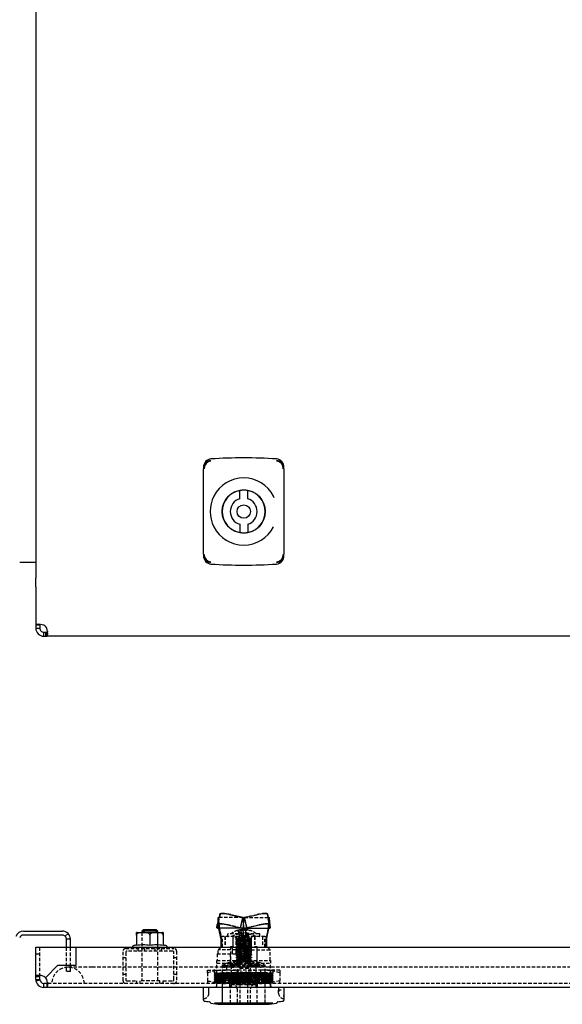
# Model space of a CAD drawing. Extents: x -1130 to 965, y -255 to 521.
# Drawn here: x -85 to 117, y -255 to 112 of the extents above; entities that cross this region are included whole.
import ezdxf

# ---------------------------------------------------------------- set-up
doc = ezdxf.new("R2010")
doc.units = 0
doc.linetypes.add('HIDDEN', pattern=[1.905, 1.27, -0.635])
doc.layers.get('0').update_dxf_attribs({"linetype": 'CONTINUOUS'})

msp = doc.modelspace()

# ---------------------------------------------------------------- linework, layer by layer
at = {"color": 7, "linetype": 'CONTINUOUS'}
for p, q in [((-79.03, 457.61), (-79.03, -96.17)), ((-16.53, -54.71), (-16.53, -55.36)), ((13.47, -55.36), (13.47, -54.71)), ((-16.53, -87.2), (-16.53, -55.36)), ((13.47, -55.36), (13.47, -87.2)), ((-3.03, -66.51), (-3.03, -63.42)), ((-0.03, -66.51), (-0.03, -63.42)), ((9.84, -66.24), (9.59, -65.58)), ((-3.03, -76.05), (-3.03, -79.14)), ((-0.03, -76.05), (-0.03, -79.14)), ((-16.53, -87.2), (-16.53, -87.85)), ((13.47, -87.85), (13.47, -87.2)), ((-83.63, -90.28), (-85.04, -90.28)), ((-79.03, -90.28), (-83.63, -90.28)), ((-79.03, -99.39), (-79.03, -113.68)), ((-77.53, -113.68), (-79.03, -113.68)), ((-79.03, -113.68), (-79.03, -114.78)), ((-77.53, -113.68), (-77.53, -114.78)), ((-79.03, -114.78), (-77.53, -114.78)), ((-76.03, -117.78), (-76.03, -116.28)), ((-76.03, -116.28), (-75.41, -116.28)), ((-75.41, -116.28), (-75.41, -117.78)), ((-75.41, -116.28), (-74.93, -116.28)), ((-74.93, -116.28), (-74.93, -117.78)), ((-76.03, -117.78), (-75.41, -117.78)), ((-75.41, -117.78), (-74.93, -117.78)), ((315.37, -117.78), (-74.93, -117.78)), ((-10.46, -221.39), (-11.38, -225.22)), ((-11.08, -223.97), (-11.08, -222.68)), ((-11.08, -222.68), (-10.77, -222.68)), ((-6.49, -221.6), (-1.87, -222.68)), ((-1.77, -222.68), (-6.39, -221.6)), ((-2.79, -226.51), (-1.87, -222.68)), ((-1.87, -222.68), (-1.58, -222.68)), ((-1.58, -226.68), (-1.58, -222.68)), ((-1.58, -222.68), (-1.29, -222.68)), ((-1.29, -222.68), (3.33, -221.6)), ((-0.37, -226.51), (-1.29, -222.68)), ((8.22, -225.22), (7.3, -221.39)), ((7.71, -222.68), (7.4, -221.39)), ((7.5, -222.21), (7.4, -221.41)), ((7.61, -222.68), (7.92, -222.68)), ((7.92, -223.97), (7.92, -222.68)), ((7.92, -222.68), (8.02, -222.68)), ((7.96, -224.14), (8.02, -223.68)), ((8.02, -223.68), (8.02, -222.68)), ((8.02, -223.68), (8.02, -224.38)), ((-39.03, -227.23), (-39.53, -227.73)), ((-39, -227.23), (-39.03, -227.23)), ((-34.03, -227.23), (-39, -227.23)), ((-33.53, -227.73), (-34.03, -227.23)), ((-11.53, -226.51), (-11.38, -225.23)), ((-1.58, -226.68), (-11.08, -226.68)), ((-10.11, -230.34), (-10.81, -226.77)), ((-7.41, -225.42), (-2.79, -226.51)), ((-1.58, -226.68), (7.92, -226.68)), ((-0.37, -226.51), (4.24, -225.42)), ((7.64, -226.77), (6.94, -230.34)), ((7.04, -230.34), (7.74, -226.77)), ((7.74, -226.77), (7.74, -226.74)), ((8.32, -225.22), (8.02, -223.97)), ((8.02, -226.67), (8.02, -226.71)), ((8.22, -225.23), (8.37, -226.51)), ((8.47, -226.51), (8.27, -225.69)), ((8.32, -225.22), (8.32, -225.23)), ((8.47, -226.51), (8.32, -225.23)), ((-83.63, -227.73), (-69.13, -227.73)), ((-69.13, -229.23), (-83.63, -229.23)), ((-68.07, -229.67), (-67.01, -228.61)), ((-67.63, -233.73), (-67.63, -230.73)), ((-66.13, -230.73), (-67.63, -230.73)), ((-66.13, -233.73), (-66.13, -230.73)), ((-41.53, -229.23), (-41.53, -228.26)), ((-41.53, -229.23), (-41.53, -233.1)), ((-41.31, -228.23), (-31.76, -228.23)), ((-39.53, -227.73), (-39.53, -228.23)), ((-39.49, -227.73), (-39.53, -227.73)), ((-33.53, -227.73), (-39.49, -227.73)), ((-36.53, -229.23), (-36.53, -233.1)), ((-33.53, -228.23), (-33.53, -227.73)), ((-31.53, -229.23), (-31.53, -233.1)), ((-10.08, -230.58), (-10.08, -233.73)), ((6.92, -233.73), (6.92, -230.58)), ((7.02, -233.73), (7.02, -229.96)), ((7.02, -230.58), (7.04, -230.34)), ((7.04, -230.34), (7.04, -229.83)), ((-79.03, -233.73), (-76.03, -233.73)), ((-79.03, -244.63), (-79.03, -233.73)), ((-76.03, -233.73), (-64.03, -233.73)), ((-64.03, -240.48), (-64.03, -233.73)), ((-64.03, -233.73), (304.47, -233.73)), ((-75.41, -245.11), (-70.78, -240.48)), ((-70.78, -240.48), (-64.03, -240.48)), ((-79.03, -244.63), (-77.53, -244.63)), ((-79.03, -245.73), (-79.03, -244.63)), ((-79.03, -245.73), (-77.53, -245.73)), ((-77.53, -245.73), (-77.53, -244.63)), ((-76.03, -248.73), (-76.03, -247.23)), ((-74.93, -247.23), (-76.03, -247.23)), ((-74.93, -248.73), (-76.03, -248.73)), ((-74.93, -247.23), (-74.93, -248.73)), ((315.37, -248.73), (-74.93, -248.73)), ((-16.53, -252.08), (-16.53, -248.73)), ((13.47, -248.73), (13.47, -252.08)), ((-16.53, -252.08), (-16.45, -251.98)), ((-16.53, -253.52), (-16.53, -252.08)), ((13.39, -251.98), (13.47, -252.08)), ((13.47, -252.08), (13.47, -253.52)), ((9.36, -254.6), (-12.43, -254.6)), ((-10.08, -255.02), (7.02, -255.02))]:
    msp.add_line(p, q, dxfattribs=at)
at = {"color": 7, "linetype": 'HIDDEN'}
for p, q in [((-11.53, -226.51), (-10.62, -222.68)), ((-11.43, -226.51), (-10.52, -222.68)), ((-10.36, -221.39), (-11.28, -225.22)), ((-10.98, -222.68), (-10.98, -223.68)), ((-10.98, -223.68), (-10.98, -226.71)), ((-10.77, -222.68), (-10.62, -222.68)), ((-10.62, -222.68), (-10.47, -221.41)), ((-1.87, -222.68), (-10.62, -222.68)), ((-10.37, -221.41), (-10.52, -222.68)), ((-10.47, -221.41), (-10.46, -221.39)), ((-2.69, -226.51), (-1.77, -222.68)), ((-1.48, -226.68), (-1.48, -222.68)), ((-1.29, -222.68), (7.45, -222.68)), ((3.43, -221.6), (-1.19, -222.68)), ((-0.27, -226.51), (-1.19, -222.68)), ((7.3, -221.39), (7.3, -221.41)), ((7.3, -221.41), (7.45, -222.68)), ((8.37, -226.51), (7.45, -222.68)), ((7.45, -222.68), (7.61, -222.68)), ((7.55, -222.68), (7.5, -222.21)), ((8.27, -225.69), (7.55, -222.68)), ((8.02, -223.97), (7.71, -222.68)), ((-11.28, -225.23), (-11.43, -226.51)), ((-11.08, -226.68), (-11.08, -223.97)), ((-11.08, -224.69), (-11.06, -224.53)), ((-11.07, -226.67), (-10.98, -226.68)), ((-10.81, -226.77), (-10.81, -226.07)), ((-10.11, -229.65), (-10.81, -226.07)), ((-10.71, -226.07), (-10.01, -229.65)), ((-10.71, -226.77), (-10.71, -226.07)), ((-10.71, -226.77), (-10.01, -230.34)), ((-2.69, -226.51), (-7.31, -225.42)), ((-3.6, -227.42), (-3.86, -227.49)), ((-3.86, -227.49), (-2.83, -229.32)), ((-3.02, -227.31), (-3.73, -227.45)), ((-3.53, -227.49), (-2.5, -229.32)), ((-3.03, -227.28), (-3.13, -227.29)), ((-2.76, -227.49), (-2.4, -229.32)), ((-2.23, -227.17), (-2.24, -227.18)), ((-2.22, -229.44), (-2.22, -227.17)), ((-1.82, -227.49), (-1.46, -229.32)), ((-1.48, -226.68), (-1.77, -226.67)), ((-1.61, -229.32), (-1.25, -227.49)), ((-1.29, -226.67), (-1.48, -226.68)), ((-0.84, -227.21), (-1.04, -227.18)), ((-0.84, -227.17), (-0.84, -229.44)), ((-0.66, -229.32), (-0.3, -227.49)), ((-0.57, -229.32), (0.46, -227.49)), ((4.34, -225.42), (-0.27, -226.51)), ((-0.23, -229.32), (0.8, -227.49)), ((0.66, -227.45), (-0.02, -227.31)), ((7.64, -226.07), (6.94, -229.65)), ((7.04, -229.65), (7.74, -226.07)), ((7.64, -226.77), (7.64, -226.07)), ((7.74, -226.74), (7.74, -226.07)), ((7.89, -224.53), (7.92, -224.69)), ((7.92, -226.68), (7.92, -223.97)), ((7.92, -226.68), (8.02, -226.68)), ((8.02, -224.38), (8.02, -226.67)), ((-39.53, -228.23), (-39.53, -234.23)), ((-39.53, -228.23), (-39.53, -246.23)), ((-33.53, -234.23), (-33.53, -228.23)), ((-33.53, -246.23), (-33.53, -228.23)), ((-31.53, -228.26), (-31.53, -229.23)), ((-10.11, -230.34), (-10.11, -229.65)), ((-10.08, -229.73), (-9.94, -229.73)), ((-10.08, -229.73), (-10.08, -230.58)), ((-10.01, -230.34), (-10.01, -229.65)), ((-9.98, -229.73), (-9.98, -233.73)), ((-9.94, -229.73), (-9.54, -229.73)), ((6.38, -229.73), (-9.54, -229.73)), ((-9.54, -233.73), (-9.54, -229.73)), ((-9.44, -233.73), (-9.44, -229.73)), ((-8.58, -229.73), (-8.58, -233.73)), ((-8.48, -229.73), (-8.48, -233.73)), ((-7.53, -228.86), (-7.53, -229.61)), ((0.39, -228.73), (-7.33, -228.73)), ((-5.63, -229.73), (-5.63, -233.73)), ((-5.53, -233.43), (-5.53, -229.73)), ((-4.83, -229.73), (-4.03, -230.53)), ((-4.45, -229.73), (-4.45, -233.43)), ((-4.38, -229.73), (-4.38, -232.13)), ((-4.28, -232.13), (-4.28, -229.73)), ((0.97, -230.53), (-4.03, -230.53)), ((-4.03, -230.53), (-4.03, -244.73)), ((-3.6, -230.33), (-3.6, -230.84)), ((0.22, -228.87), (-3.28, -228.87)), ((-3.28, -228.87), (-3.28, -241.73)), ((-2.83, -229.32), (-2.5, -229.32)), ((-2.83, -229.32), (-2.17, -229.56)), ((-2.5, -229.32), (-1.84, -229.56)), ((-2.4, -229.32), (-2.17, -229.56)), ((-2.4, -229.32), (-1.61, -229.32)), ((-2.39, -229.44), (-2.28, -229.44)), ((-2.39, -229.44), (-2.28, -229.44)), ((-2.22, -229.44), (-2.17, -229.44)), ((-2.22, -229.73), (-2.22, -230.23)), ((-2.17, -229.56), (-2.17, -229.44)), ((-1.84, -229.56), (-2.17, -229.56)), ((-1.53, -229.72), (-2.17, -229.56)), ((-2.17, -229.56), (-2, -229.72)), ((-2.17, -229.56), (-1.7, -229.72)), ((-2.03, -229.44), (-1.77, -229.44)), ((-2, -229.72), (-1.84, -229.56)), ((-2, -229.72), (-1.53, -229.72)), ((-1.84, -229.56), (-1.61, -229.32)), ((-1.84, -229.56), (-1.84, -229.44)), ((-1.84, -229.56), (-1.37, -229.72)), ((-0.89, -229.56), (-1.84, -229.56)), ((-1.53, -229.72), (-1.84, -229.56)), ((-1.66, -229.44), (-1.77, -229.44)), ((-1.7, -229.72), (-1.23, -229.56)), ((-1.61, -229.32), (-0.66, -229.32)), ((-1.53, -229.72), (-0.89, -229.56)), ((-1.53, -229.72), (-1.23, -229.56)), ((-1.53, -229.72), (-1.37, -229.72)), ((-1.46, -229.32), (-1.23, -229.56)), ((-1.4, -229.44), (-1.1, -229.44)), ((-1.4, -229.44), (-1.1, -229.44)), ((-1.37, -229.72), (-0.89, -229.56)), ((-1.37, -229.72), (-1.06, -229.72)), ((-1.23, -229.56), (-0.57, -229.32)), ((-1.23, -229.56), (-1.23, -229.44)), ((-1.23, -229.56), (-1.06, -229.72)), ((-1.06, -229.72), (-0.89, -229.56)), ((-0.89, -229.56), (-0.66, -229.32)), ((-0.89, -229.56), (-0.23, -229.32)), ((-0.89, -229.56), (-0.89, -229.44)), ((-0.89, -229.44), (-0.83, -229.44)), ((-0.85, -229.73), (-0.85, -230.23)), ((-0.83, -229.44), (-0.71, -229.44)), ((-0.68, -229.44), (-0.71, -229.44)), ((-0.57, -229.32), (-0.23, -229.32)), ((0.22, -241.73), (0.22, -228.87)), ((4.27, -228.73), (0.39, -228.73)), ((0.53, -230.84), (0.53, -230.33)), ((0.97, -230.53), (1.77, -229.73)), ((0.97, -244.73), (0.97, -230.53)), ((1.22, -229.73), (1.22, -232.13)), ((1.32, -232.13), (1.32, -229.73)), ((1.38, -233.43), (1.38, -229.73)), ((2.47, -229.73), (2.47, -233.73)), ((2.57, -229.73), (2.57, -233.73)), ((4.47, -228.93), (4.47, -228.86)), ((4.47, -229.61), (4.47, -228.93)), ((5.42, -229.73), (5.42, -233.73)), ((5.52, -229.73), (5.52, -233.73)), ((6.38, -233.73), (6.38, -229.73)), ((6.38, -229.73), (6.78, -229.73)), ((6.48, -233.73), (6.48, -229.73)), ((6.78, -229.73), (6.92, -229.73)), ((6.92, -229.73), (7.02, -229.73)), ((6.92, -230.58), (6.92, -229.73)), ((6.94, -230.34), (6.94, -229.65)), ((7.02, -229.96), (7.02, -229.73)), ((7.04, -229.83), (7.04, -229.65)), ((-77.53, -244.63), (-77.53, -233.73)), ((-67.63, -242.73), (-67.63, -233.73)), ((-66.13, -242.73), (-66.13, -233.73)), ((-45.53, -234.23), (-27.53, -234.23)), ((-40.93, -235.23), (-40.93, -234.23)), ((-38.53, -234.23), (-38.53, -235.23)), ((-34.53, -235.23), (-34.53, -234.23)), ((-32.13, -235.23), (-32.13, -234.23)), ((1.2, -234.73), (-11.03, -234.73)), ((-11.03, -236.23), (-11.03, -234.73)), ((-6.48, -233.43), (-5.53, -233.43)), ((-6.48, -233.43), (-6.48, -241.03)), ((-5.67, -236.23), (-5.67, -233.73)), ((-5.53, -233.43), (-5.53, -233.73)), ((-4.45, -233.43), (1.38, -233.43)), ((1.22, -232.13), (-4.38, -232.13)), ((-4.38, -236.13), (-4.38, -233.73)), ((-4.28, -236.13), (-4.28, -233.73)), ((-3.6, -231.33), (-3.6, -231.84)), ((-3.6, -232.33), (-3.6, -232.84)), ((-3.6, -233.34), (-3.6, -233.84)), ((-3.6, -234.33), (-3.6, -234.84)), ((0.53, -231.84), (0.53, -231.33)), ((0.53, -232.84), (0.53, -232.33)), ((0.53, -233.84), (0.53, -233.34)), ((0.53, -234.84), (0.53, -234.33)), ((1.22, -232.13), (1.32, -232.13)), ((1.22, -236.13), (1.22, -233.73)), ((1.27, -233.73), (1.27, -234.73)), ((1.27, -234.73), (8.37, -234.73)), ((1.27, -236.23), (1.27, -234.73)), ((1.32, -234.5), (1.32, -233.73)), ((1.32, -235.5), (1.32, -234.67)), ((2.47, -233.43), (3.42, -233.43)), ((3.42, -241.03), (3.42, -233.43)), ((3.47, -240.33), (3.47, -233.73)), ((8.37, -234.73), (7.37, -233.73)), ((8.37, -238.73), (8.37, -234.73)), ((-79.03, -236.15), (-77.53, -236.15)), ((-46.53, -246.23), (-46.53, -235.23)), ((-45.53, -237.73), (-46.53, -237.73)), ((-45.53, -235.73), (-45.53, -245.73)), ((-28.03, -235.23), (-45.03, -235.23)), ((-27.53, -245.73), (-27.53, -235.73)), ((-26.53, -237.73), (-27.53, -237.73)), ((-26.53, -235.23), (-26.53, -246.23)), ((-11.43, -236.23), (1.27, -236.23)), ((-11.43, -236.23), (-11.43, -238.73)), ((-6.53, -236.23), (-6.53, -240.33)), ((1.22, -236.13), (-4.38, -236.13)), ((-3.6, -235.33), (-3.6, -235.84)), ((-3.6, -236.33), (-3.6, -236.84)), ((-3.6, -237.33), (-3.6, -237.84)), ((-3.6, -238.34), (-3.6, -238.84)), ((0.53, -235.84), (0.53, -235.33)), ((0.53, -236.84), (0.53, -236.33)), ((0.53, -237.84), (0.53, -237.33)), ((0.53, -238.84), (0.53, -238.34)), ((1.22, -236.13), (1.32, -236.13)), ((1.32, -236.13), (1.32, -235.67)), ((-58.03, -241.23), (-67.03, -241.23)), ((289.97, -241.23), (-58.03, -241.23)), ((-15.03, -243.23), (-15.03, -242.23)), ((-15.03, -242.23), (-8.28, -242.23)), ((-12.53, -242.1), (-12.53, -243.23)), ((-11.53, -239.73), (-11.53, -238.73)), ((-11.53, -238.73), (-1.53, -238.73)), ((-11.53, -247.23), (-11.53, -239.73)), ((-11.53, -239.73), (-6.11, -239.73)), ((-9.58, -240.33), (6.52, -240.33)), ((-9.58, -240.33), (-9.58, -254.52)), ((-9.13, -240.44), (-9.13, -241.04)), ((-8.54, -240.59), (-8.63, -240.6)), ((-8.63, -240.63), (-6.29, -240.63)), ((5.22, -242.23), (-8.28, -242.23)), ((-7.93, -241.03), (-1.53, -241.03)), ((-7.93, -241.03), (-7.93, -243.33)), ((-6.63, -240.54), (-6.63, -241.14)), ((-6.11, -247.53), (-6.11, -239.73)), ((-3.6, -239.33), (-3.6, -239.84)), ((0.22, -241.73), (-3.28, -241.73)), ((-2.22, -239.73), (-2.22, -240.23)), ((-1.53, -238.73), (8.47, -238.73)), ((-1.53, -241.03), (4.87, -241.03)), ((-0.85, -239.73), (-0.85, -240.23)), ((0.98, -239.03), (-0.22, -239.11)), ((0.53, -239.84), (0.53, -239.33)), ((3.05, -247.53), (3.05, -239.73)), ((3.05, -239.73), (8.47, -239.73)), ((3.22, -240.63), (5.57, -240.63)), ((3.57, -241.14), (3.57, -240.54)), ((4.87, -243.33), (4.87, -241.03)), ((11.97, -242.23), (5.22, -242.23)), ((6.01, -240.44), (6.06, -240.41)), ((6.07, -241.04), (6.07, -240.44)), ((6.52, -254.52), (6.52, -240.33)), ((8.47, -238.73), (8.47, -239.73)), ((8.47, -247.23), (8.47, -239.73)), ((9.47, -242.23), (9.47, -242.1)), ((9.47, -243.23), (9.47, -242.23)), ((11.97, -242.23), (11.97, -243.23)), ((-78.99, -246.21), (-77.51, -245.97)), ((-77.09, -244.23), (-78.15, -244.23)), ((-77.09, -244.23), (-77.09, -244.23)), ((-77.09, -244.23), (-77.09, -244.23)), ((-66.13, -242.73), (-67.63, -242.73)), ((-46.53, -243.73), (-45.53, -243.73)), ((-27.53, -243.73), (-26.53, -243.73)), ((-15.03, -243.23), (-15.03, -246.23)), ((-12.53, -243.23), (-1.53, -243.23)), ((-12.53, -245.85), (-12.43, -245.87)), ((-11.91, -243.24), (-11.71, -243.36)), ((-11.72, -243.35), (-11.72, -243.86)), ((-11.72, -244.1), (-11.72, -244.61)), ((-11.72, -244.85), (-11.72, -245.36)), ((-11.72, -245.6), (-11.72, -246.11)), ((6.47, -243.33), (-9.53, -243.33)), ((-9.53, -243.33), (-9.53, -254.73)), ((-1.53, -243.23), (-1.53, -246.23)), ((-1.53, -243.23), (9.47, -243.23)), ((0.97, -244.73), (-1.53, -244.73)), ((6.47, -254.73), (6.47, -243.33)), ((8.65, -243.36), (8.85, -243.24)), ((8.66, -243.86), (8.66, -243.35)), ((8.66, -244.61), (8.66, -244.1)), ((8.66, -245.36), (8.66, -244.85)), ((8.66, -246.11), (8.66, -245.6)), ((11.97, -243.23), (11.97, -246.23)), ((315.37, -247.23), (-74.93, -247.23)), ((-74.53, -247.85), (-74.53, -246.79)), ((-74.53, -247.85), (-74.53, -247.85)), ((-45.03, -246.23), (-41.53, -246.23)), ((-41.53, -246.23), (-41.53, -247.23)), ((-40.23, -246.23), (-40.28, -246.23)), ((-40.28, -246.23), (-40.28, -247.23)), ((-32.78, -246.23), (-40.23, -246.23)), ((-32.78, -247.23), (-32.78, -246.23)), ((-31.53, -247.23), (-31.53, -246.23)), ((-31.53, -246.23), (-28.03, -246.23)), ((-15.03, -246.23), (-15.03, -247.23)), ((-14.53, -249.76), (-14.53, -248.73)), ((-11.72, -246.36), (-11.72, -246.86)), ((-11.72, -247.1), (-11.72, -247.23)), ((-11.63, -248.73), (-11.53, -247.53)), ((-11.53, -248.73), (-11.53, -247.23)), ((-11.53, -248.73), (-11.53, -247.53)), ((-6.69, -248.73), (-6.69, -247.23)), ((-3.03, -247.73), (-6.53, -247.73)), ((-6.53, -247.73), (-6.53, -254.73)), ((3.05, -247.53), (-6.11, -247.53)), ((-6.11, -248.73), (-6.11, -247.53)), ((-4.03, -249.23), (-4.03, -254.73)), ((-3.03, -247.73), (-3.03, -254.73)), ((-0.03, -247.73), (-3.03, -247.73)), ((-0.03, -254.73), (-0.03, -247.73)), ((3.47, -247.73), (-0.03, -247.73)), ((0.97, -254.73), (0.97, -249.23)), ((3.05, -248.73), (3.05, -247.53)), ((3.47, -254.73), (3.47, -247.73)), ((3.62, -248.73), (3.62, -247.23)), ((8.47, -248.73), (8.47, -247.23)), ((8.47, -247.53), (8.57, -248.73)), ((8.66, -246.86), (8.66, -246.36)), ((11.47, -248.73), (11.47, -249.76)), ((11.97, -247.23), (11.97, -246.23)), ((-16.53, -251.76), (-16.53, -250.77)), ((-16.53, -252.08), (-16.53, -251.76)), ((-16.53, -252.08), (-16.45, -251.98)), ((-14.54, -249.91), (-14.55, -249.75)), ((-14.53, -250.91), (-14.53, -249.76)), ((12.47, -249.76), (11.47, -249.76)), ((11.47, -249.76), (11.53, -250.24)), ((11.47, -250.91), (11.47, -249.76)), ((13.47, -252.08), (13.39, -251.98)), ((13.47, -252.08), (13.39, -251.98)), ((13.47, -250.77), (13.47, -251.76)), ((13.47, -252.08), (13.47, -251.76)), ((-14.03, -254.32), (-14.02, -254.38)), ((-3.03, -254.73), (-9.53, -254.73)), ((-0.03, -254.73), (-3.03, -254.73)), ((6.47, -254.73), (-0.03, -254.73)), ((10.95, -254.38), (10.97, -254.32))]:
    msp.add_line(p, q, dxfattribs=at)
at = {"color": 7, "linetype": 'CONTINUOUS'}
for points in [[(-76.03, -113.68), (-76.71, -113.51), (-77.3, -113.38), (-78.15, -113.28), (-78.76, -113.38), (-78.96, -113.51), (-79.03, -113.68)], [(-74.93, -117.78), (-74.76, -117.7), (-74.63, -117.5), (-74.53, -116.9), (-74.63, -116.02), (-74.76, -115.44), (-74.93, -114.78)], [(-10.46, -221.39), (-10.38, -221.28), (-10.14, -221.2), (-9.76, -221.16), (-9.27, -221.16), (-8.67, -221.21), (-7.99, -221.3), (-7.25, -221.43), (-6.49, -221.6)], [(3.33, -221.6), (4.09, -221.43), (4.82, -221.3), (5.5, -221.21), (6.1, -221.16), (6.6, -221.16), (6.97, -221.2), (7.21, -221.28), (7.3, -221.39)], [(7.4, -221.41), (7.31, -221.28), (7.07, -221.2), (6.7, -221.16), (6.46, -221.15)], [(-7.41, -225.42), (-8.17, -225.26), (-8.9, -225.13), (-9.58, -225.03), (-10.18, -224.99), (-10.68, -224.98), (-11.06, -225.02), (-11.29, -225.11), (-11.38, -225.23)], [(-2.79, -226.51), (-2.2, -226.64), (-1.58, -226.68)], [(8.22, -225.23), (8.13, -225.11), (7.89, -225.02), (7.52, -224.98), (7.02, -224.99), (6.42, -225.03), (5.74, -225.13), (5, -225.26), (4.24, -225.42)], [(-36.53, -229.23), (-36.56, -229.06), (-36.63, -228.9), (-36.81, -228.7), (-37.19, -228.48), (-38.41, -228.27), (-39.43, -228.26), (-40.13, -228.31), (-40.88, -228.48), (-41.15, -228.62), (-41.38, -228.83), (-41.48, -229), (-41.53, -229.2), (-41.53, -229.23)], [(-31.53, -229.23), (-31.56, -229.06), (-31.63, -228.9), (-31.81, -228.7), (-32.19, -228.48), (-33.41, -228.27), (-34.43, -228.26), (-35.13, -228.31), (-35.88, -228.48), (-36.15, -228.62), (-36.38, -228.83), (-36.48, -229), (-36.53, -229.2), (-36.53, -229.23)], [(-76.03, -244.63), (-76.69, -244.45), (-77.27, -244.33), (-78.15, -244.23), (-78.75, -244.33), (-78.95, -244.45), (-79.03, -244.63)], [(-74.93, -248.73), (-74.76, -248.66), (-74.63, -248.46), (-74.53, -247.85), (-74.63, -247), (-74.76, -246.41), (-74.93, -245.73)]]:
    msp.add_lwpolyline(points, dxfattribs=at)
at = {"color": 7, "linetype": 'HIDDEN'}
for points in [[(-10.81, -226.07), (-10.95, -224.73), (-11.08, -223.68)], [(-10.98, -223.68), (-10.84, -224.79), (-10.71, -226.07)], [(-9.52, -221.15), (-9.66, -221.16), (-10.04, -221.2), (-10.28, -221.28), (-10.37, -221.41)], [(7.92, -223.68), (7.78, -224.79), (7.64, -226.07)], [(-11.28, -225.23), (-11.19, -225.11), (-10.96, -225.02), (-10.58, -224.98), (-10.08, -224.99), (-9.48, -225.03), (-8.8, -225.13), (-8.07, -225.26), (-7.31, -225.42)], [(-3.86, -227.49), (-3.68, -227.47), (-3.53, -227.49)], [(-2.03, -227.18), (-2.8, -227.29), (-3.53, -227.49)], [(-2.24, -227.18), (-2.5, -227.29), (-2.76, -227.49)], [(-2.76, -227.49), (-2.5, -227.48), (-2.29, -227.47)], [(-1.93, -226.66), (-2.29, -226.61), (-2.69, -226.51)], [(-2.29, -227.47), (-2.03, -227.48), (-1.82, -227.49)], [(-1.29, -227.18), (-1.56, -227.29), (-1.82, -227.49)], [(-1.25, -227.49), (-1.57, -227.26), (-1.77, -227.18)], [(-0.77, -227.47), (-1.04, -227.48), (-1.25, -227.49)], [(-0.27, -226.51), (-0.87, -226.64), (-1.14, -226.66)], [(-0.84, -227.17), (-0.84, -227.17), (-0.83, -227.18)], [(-0.3, -227.49), (-0.63, -227.26), (-0.83, -227.18)], [(-0.3, -227.49), (-0.56, -227.48), (-0.77, -227.47)], [(0.8, -227.49), (-0.11, -227.26), (-0.71, -227.18)], [(0.8, -227.49), (0.62, -227.47), (0.46, -227.49)], [(4.34, -225.42), (5.1, -225.26), (5.84, -225.13), (6.52, -225.03), (7.12, -224.99), (7.62, -224.98), (7.99, -225.02), (8.23, -225.11), (8.32, -225.22)], [(7.74, -226.07), (7.88, -224.73), (7.96, -224.14)], [(-3.25, -228.87), (-4.98, -229.29), (-6.08, -229.75)], [(-3.32, -230.17), (-3.82, -230.32), (-4.33, -230.47)], [(-4.33, -230.71), (-3.82, -230.85), (-3.32, -231)], [(-3.33, -231.17), (-3.82, -231.32), (-4.32, -231.47)], [(-0.85, -230.23), (-1.54, -230.34), (-2.22, -230.45), (-2.84, -230.56), (-3.3, -230.66), (-3.56, -230.77), (-3.58, -230.88), (-3.37, -230.99), (-2.94, -231.1), (-2.35, -231.21), (-1.67, -231.32), (-0.98, -231.42), (-0.34, -231.53), (0.16, -231.64), (0.46, -231.75), (0.53, -231.86), (0.36, -231.97), (-0.02, -232.08), (-0.58, -232.19), (-1.25, -232.29), (-1.95, -232.4), (-2.6, -232.51), (-3.14, -232.62), (-3.48, -232.73), (-3.6, -232.84), (-3.48, -232.95), (-3.14, -233.05), (-2.61, -233.16), (-1.95, -233.27), (-1.26, -233.38), (-0.58, -233.49), (-0.02, -233.6), (0.36, -233.71), (0.53, -233.82), (0.51, -233.84)], [(-3.57, -230.34), (-3.58, -230.38), (-3.37, -230.49), (-2.94, -230.6), (-2.35, -230.71), (-1.67, -230.82), (-0.98, -230.92), (-0.34, -231.03), (0.16, -231.14), (0.46, -231.25), (0.53, -231.36), (0.36, -231.47), (-0.02, -231.58), (-0.58, -231.69), (-1.25, -231.79), (-1.95, -231.9), (-2.6, -232.01), (-3.14, -232.12), (-3.48, -232.23), (-3.6, -232.34), (-3.48, -232.45), (-3.14, -232.55), (-2.61, -232.66), (-1.95, -232.77), (-1.26, -232.88), (-0.58, -232.99), (-0.02, -233.1), (0.36, -233.21), (0.53, -233.32), (0.46, -233.42), (0.16, -233.53), (-0.34, -233.64), (-0.97, -233.75), (-1.67, -233.86), (-2.35, -233.97), (-2.94, -234.08), (-3.34, -234.18)], [(-2.22, -230.23), (-1.53, -230.34), (-0.84, -230.45), (-0.23, -230.56), (0.24, -230.66), (0.49, -230.77), (0.51, -230.88), (0.3, -230.99), (-0.12, -231.1), (-0.71, -231.21), (-1.39, -231.32), (-2.09, -231.42), (-2.72, -231.53), (-3.22, -231.64), (-3.52, -231.75), (-3.59, -231.86), (-3.43, -231.97), (-3.05, -232.08), (-2.48, -232.19), (-1.81, -232.29), (-1.12, -232.4), (-0.46, -232.51), (0.07, -232.62), (0.41, -232.73), (0.53, -232.84), (0.53, -232.84)], [(-2.22, -229.73), (-1.53, -229.84), (-0.84, -229.95), (-0.23, -230.06), (0.24, -230.16), (0.49, -230.27), (0.51, -230.38), (0.3, -230.49), (-0.12, -230.6), (-0.71, -230.71), (-1.39, -230.82), (-2.09, -230.92), (-2.72, -231.03), (-3.22, -231.14), (-3.31, -231.18)], [(-2.53, -229.98), (-2.44, -229.91), (-2.36, -229.85), (-2.22, -229.73)], [(-2.22, -230.23), (-2.3, -230.16), (-2.38, -230.1), (-2.53, -229.98)], [(-0.54, -229.98), (-0.62, -229.91), (-0.7, -229.85), (-0.85, -229.73)], [(-0.85, -230.23), (-0.77, -230.16), (-0.69, -230.1), (-0.54, -229.98)], [(1.26, -230.47), (0.75, -230.32), (0.26, -230.17)], [(0.26, -231), (0.75, -230.85), (1.27, -230.71)], [(1.26, -231.47), (0.75, -231.32), (0.26, -231.17)], [(-9.98, -233.73), (-10.56, -234.28), (-11.03, -234.73)], [(-4.5, -233.54), (-4.47, -233.65), (-4.28, -233.71)], [(-4.33, -232.71), (-3.82, -232.85), (-3.33, -233)], [(-3.32, -233.17), (-3.82, -233.32), (-4.33, -233.47)], [(-4.33, -233.71), (-3.81, -233.86), (-3.32, -234)], [(-4.32, -231.71), (-3.81, -231.86), (-3.32, -232)], [(-3.32, -232.17), (-3.81, -232.32), (-4.32, -232.47)], [(-3.33, -234.17), (-3.82, -234.32), (-4.32, -234.47)], [(-4.32, -234.71), (-3.81, -234.86), (-3.31, -235.01)], [(1.21, -233.71), (1.04, -233.76), (0.38, -233.87), (-0.5, -233.98), (-1.49, -234.08), (-2.5, -234.19), (-3.39, -234.3), (-4.06, -234.41), (-4.27, -234.47)], [(-4.11, -233.76), (-3.44, -233.87), (-2.56, -233.98), (-1.57, -234.08), (-0.57, -234.19), (0.32, -234.3), (1, -234.41), (1.21, -234.47)], [(-3.58, -231.34), (-3.59, -231.36), (-3.43, -231.47), (-3.05, -231.58), (-2.48, -231.69), (-1.81, -231.79), (-1.12, -231.9), (-0.46, -232.01), (0.07, -232.12), (0.41, -232.23), (0.53, -232.34), (0.42, -232.45), (0.07, -232.55), (-0.46, -232.66), (-1.11, -232.77), (-1.81, -232.88), (-2.48, -232.99), (-3.04, -233.1), (-3.32, -233.18)], [(0.25, -233), (0.07, -233.05), (-0.46, -233.16), (-1.11, -233.27), (-1.81, -233.38), (-2.48, -233.49), (-3.04, -233.6), (-3.43, -233.71), (-3.59, -233.82), (-3.52, -233.92), (-3.22, -234.03), (-2.73, -234.14), (-2.09, -234.25), (-1.4, -234.36), (-0.71, -234.47), (-0.12, -234.58), (0.3, -234.68), (0.51, -234.79), (0.51, -234.84)], [(-3.58, -233.34), (-3.52, -233.42), (-3.22, -233.53), (-2.73, -233.64), (-2.09, -233.75), (-1.4, -233.86), (-0.71, -233.97), (-0.12, -234.08), (0.3, -234.18), (0.51, -234.29), (0.49, -234.4), (0.24, -234.51), (-0.22, -234.62), (-0.85, -234.73), (-0.85, -234.73)], [(0.24, -234), (0.16, -234.03), (-0.34, -234.14), (-0.97, -234.25), (-1.67, -234.36), (-2.35, -234.47), (-2.94, -234.58), (-3.36, -234.68), (-3.58, -234.79), (-3.56, -234.9), (-3.31, -235.01)], [(-2.22, -234.73), (-1.53, -234.84), (-0.84, -234.95), (-0.23, -235.06), (0.24, -235.16), (0.49, -235.27), (0.51, -235.38), (0.3, -235.49), (-0.12, -235.6), (-0.71, -235.71), (-1.39, -235.82), (-2.09, -235.92), (-2.72, -236.03), (-3.22, -236.14), (-3.31, -236.18)], [(0.25, -235.01), (0.74, -234.86), (1.26, -234.71)], [(0.26, -232), (0.75, -231.86), (1.26, -231.71)], [(1.26, -232.47), (0.75, -232.32), (0.26, -232.17)], [(0.26, -233), (0.75, -232.85), (1.26, -232.71)], [(1.27, -233.47), (0.75, -233.32), (0.26, -233.17)], [(0.26, -234), (0.75, -233.86), (1.26, -233.71)], [(1.26, -234.47), (0.75, -234.32), (0.26, -234.17)], [(1.22, -233.47), (1.44, -233.54), (1.41, -233.65)], [(-4.4, -236.49), (-4.53, -236.6), (-4.32, -236.71), (-3.8, -236.82), (-3.01, -236.92), (-2.05, -237.03), (-1.05, -237.14), (-0.08, -237.25), (0.71, -237.36), (1.24, -237.46), (1.46, -237.57), (1.34, -237.68), (1.34, -237.68)], [(-4.53, -237.57), (-4.41, -237.68), (-4.28, -237.71)], [(-4.5, -238.54), (-4.47, -238.65), (-4.28, -238.71)], [(-3.32, -235.17), (-3.82, -235.32), (-4.33, -235.47)], [(-4.33, -235.7), (-3.82, -235.85), (-3.32, -236)], [(-3.32, -238.17), (-3.82, -238.32), (-4.33, -238.47)], [(-3.33, -236.17), (-3.82, -236.32), (-4.32, -236.47)], [(-4.32, -236.71), (-3.81, -236.86), (-3.32, -237)], [(-3.32, -237.17), (-3.81, -237.32), (-4.32, -237.47)], [(-4.32, -237.71), (-3.82, -237.85), (-3.33, -238)], [(1.22, -236.47), (1.33, -236.49), (1.46, -236.6), (1.26, -236.71), (0.73, -236.82), (-0.06, -236.92), (-1.01, -237.03), (-2.02, -237.14), (-2.98, -237.25), (-3.77, -237.36), (-4.31, -237.46), (-4.31, -237.47)], [(-4.29, -235.71), (-4.21, -235.74), (-3.61, -235.84), (-2.77, -235.95), (-1.79, -236.06), (-0.79, -236.17), (0.14, -236.28), (0.87, -236.38), (0.88, -236.39)], [(-0.85, -235.23), (-1.54, -235.34), (-2.22, -235.45), (-2.84, -235.56), (-3.3, -235.66), (-3.56, -235.77), (-3.58, -235.88), (-3.37, -235.99), (-2.94, -236.1), (-2.35, -236.21), (-1.67, -236.32), (-0.98, -236.42), (-0.34, -236.53), (0.16, -236.64), (0.46, -236.75), (0.53, -236.86), (0.36, -236.97), (-0.02, -237.08), (-0.58, -237.19), (-1.25, -237.29), (-1.95, -237.4), (-2.6, -237.51), (-3.14, -237.62), (-3.48, -237.73), (-3.6, -237.84), (-3.48, -237.95), (-3.14, -238.05), (-2.61, -238.16), (-1.95, -238.27), (-1.26, -238.38), (-0.58, -238.49), (-0.02, -238.6), (0.36, -238.71), (0.53, -238.82), (0.51, -238.84)], [(0.52, -236.34), (0.53, -236.36), (0.36, -236.47), (-0.02, -236.58), (-0.58, -236.69), (-1.25, -236.79), (-1.95, -236.9), (-2.6, -237.01), (-3.14, -237.12), (-3.48, -237.23), (-3.6, -237.34), (-3.48, -237.45), (-3.14, -237.55), (-2.61, -237.66), (-1.95, -237.77), (-1.26, -237.88), (-0.58, -237.99), (-0.02, -238.1), (0.36, -238.21), (0.53, -238.32), (0.46, -238.42), (0.16, -238.53), (-0.34, -238.64), (-0.97, -238.75), (-1.67, -238.86), (-2.35, -238.97), (-2.94, -239.08), (-3.34, -239.18)], [(-2.22, -235.23), (-1.53, -235.34), (-0.84, -235.45), (-0.23, -235.56), (0.24, -235.66), (0.49, -235.77), (0.51, -235.88), (0.3, -235.99), (-0.12, -236.1), (-0.71, -236.21), (-1.39, -236.32), (-2.09, -236.42), (-2.72, -236.53), (-3.22, -236.64), (-3.52, -236.75), (-3.59, -236.86), (-3.43, -236.97), (-3.05, -237.08), (-2.48, -237.19), (-1.81, -237.29), (-1.12, -237.4), (-0.46, -237.51), (0.07, -237.62), (0.41, -237.73), (0.53, -237.84), (0.53, -237.84)], [(-3.58, -236.34), (-3.59, -236.36), (-3.43, -236.47), (-3.05, -236.58), (-2.48, -236.69), (-1.81, -236.79), (-1.12, -236.9), (-0.46, -237.01), (0.07, -237.12), (0.41, -237.23), (0.53, -237.34), (0.42, -237.45), (0.07, -237.55), (-0.46, -237.66), (-1.11, -237.77), (-1.81, -237.88), (-2.48, -237.99), (-3.04, -238.1), (-3.32, -238.18)], [(0.25, -238), (0.07, -238.05), (-0.46, -238.16), (-1.11, -238.27), (-1.81, -238.38), (-2.48, -238.49), (-3.04, -238.6), (-3.43, -238.71), (-3.59, -238.82), (-3.58, -238.84)], [(-3.57, -235.34), (-3.58, -235.38), (-3.37, -235.49), (-2.94, -235.6), (-2.35, -235.71), (-1.67, -235.82), (-0.98, -235.92), (-0.34, -236.03), (0.16, -236.14), (0.25, -236.18)], [(-3.58, -238.34), (-3.52, -238.42), (-3.22, -238.53), (-2.73, -238.64), (-2.09, -238.75), (-1.4, -238.86), (-0.71, -238.97), (-0.12, -239.08), (0.3, -239.18), (0.51, -239.29), (0.49, -239.4), (0.24, -239.51), (-0.22, -239.62), (-0.85, -239.73), (-0.85, -239.73)], [(1.26, -235.47), (0.75, -235.32), (0.26, -235.17)], [(0.26, -236), (0.75, -235.85), (1.27, -235.7)], [(1.26, -236.47), (0.75, -236.32), (0.26, -236.17)], [(0.26, -237), (0.75, -236.86), (1.26, -236.71)], [(1.26, -237.47), (0.75, -237.32), (0.26, -237.17)], [(0.26, -238), (0.75, -237.85), (1.26, -237.71)], [(1.27, -238.47), (0.75, -238.32), (0.26, -238.17)], [(1.22, -238.47), (1.44, -238.54), (1.41, -238.65)], [(0.98, -239.03), (-1.41, -239.2), (-3.77, -239.61), (-6.01, -240.13), (-7.83, -240.53), (-8.88, -240.62), (-9.12, -240.41), (-8.62, -239.97), (-7.33, -239.45), (-5.31, -239.09), (-4.05, -239.03), (-1.66, -239.2), (0.71, -239.61), (1.03, -239.69)], [(-8.54, -240.59), (-8.87, -240.75), (-9.11, -241.14), (-8.48, -241.22), (-7.18, -241.01), (-5.32, -240.59), (-2.95, -240.08), (-0.32, -239.73), (0.98, -239.68)], [(-1.53, -243.23), (-4.86, -242.5), (-8.28, -242.23)], [(-6.29, -240.61), (-6.49, -240.62), (-6.61, -240.51), (-6.2, -240.31), (-5.26, -240.08), (-3.88, -239.94), (-3.22, -239.93)], [(-3.22, -240.55), (-4.69, -240.62), (-5.81, -240.81), (-6.49, -241.03), (-6.61, -241.19)], [(-6.29, -241.21), (-6.15, -241.22), (-5.22, -241.12), (-3.88, -240.91), (-2.25, -240.7), (-0.52, -240.56), (0.16, -240.55), (1.63, -240.62), (2.75, -240.81), (3.42, -241.03), (3.54, -241.19), (3.22, -241.21)], [(-6.11, -239.73), (-3.11, -238.85), (-1.53, -238.73)], [(-4.46, -239.52), (-4.51, -239.62), (-4.29, -239.71)], [(-4.33, -238.71), (-3.82, -238.85), (-3.32, -239)], [(-3.33, -239.17), (-3.82, -239.32), (-4.32, -239.47)], [(-4.32, -239.71), (-3.81, -239.86), (-3.32, -240)], [(1.21, -238.71), (1.04, -238.76), (0.38, -238.87), (-0.5, -238.98), (-1.49, -239.08), (-2.5, -239.19), (-3.39, -239.3), (-4.06, -239.41), (-4.27, -239.47)], [(-4.11, -238.76), (-3.44, -238.87), (-2.56, -238.98), (-1.57, -239.08), (-0.57, -239.19), (0.32, -239.3), (1, -239.41), (1.21, -239.47)], [(0.98, -239.68), (3.12, -239.84), (4.77, -240.25), (5.81, -240.75), (6.04, -241.14), (5.41, -241.22), (4.12, -241.01), (2.26, -240.59), (-0.12, -240.08), (-2.74, -239.73), (-4.05, -239.68), (-4.1, -239.69)], [(-3.57, -239.84), (-3.56, -239.9), (-3.32, -240)], [(-2.53, -239.98), (-2.44, -239.91), (-2.36, -239.85), (-2.22, -239.73)], [(-2.22, -240.23), (-2.3, -240.16), (-2.38, -240.1), (-2.53, -239.98)], [(-1.53, -238.73), (1.3, -239.12), (3.05, -239.73)], [(-0.54, -239.98), (-0.62, -239.91), (-0.7, -239.85), (-0.85, -239.73)], [(-0.85, -240.23), (-0.77, -240.16), (-0.69, -240.1), (-0.54, -239.98)], [(0.26, -239), (0.75, -238.85), (1.26, -238.71)], [(1.26, -239.47), (0.75, -239.32), (0.26, -239.17)], [(0.26, -240), (0.75, -239.86), (1.26, -239.71)], [(5.48, -240.59), (5.81, -240.62), (6.06, -240.41), (5.56, -239.97), (4.27, -239.45), (2.24, -239.09), (0.98, -239.03)], [(3.22, -240.61), (3.42, -240.62), (3.52, -240.54)], [(11.97, -243.23), (8.64, -242.5), (5.22, -242.23)], [(-11.9, -243.21), (-12.12, -243.35), (-12.53, -243.6)], [(-12.53, -243.61), (-12.12, -243.86), (-11.71, -244.12)], [(-11.71, -243.84), (-12.12, -244.1), (-12.53, -244.35)], [(-12.53, -244.36), (-12.12, -244.61), (-11.71, -244.86)], [(-11.71, -244.6), (-12.12, -244.85), (-12.53, -245.1)], [(-12.53, -245.11), (-12.12, -245.36), (-11.71, -245.62)], [(-11.71, -245.34), (-12.12, -245.6), (-12.53, -245.85)], [(-12.53, -245.86), (-12.12, -246.11), (-11.71, -246.37)], [(-1.53, -243.23), (-3.54, -243.27), (-7, -243.36), (-9.86, -243.43), (-11.76, -243.52), (-12.52, -243.6), (-12.41, -243.61)], [(-12.49, -245.13), (-11.53, -245.21), (-9.47, -245.29), (-6.49, -245.37), (-2.96, -245.45), (0.73, -245.53), (4.17, -245.61), (6.96, -245.69), (8.8, -245.77), (9.07, -245.8)], [(9.37, -245.11), (9.42, -245.13), (8.47, -245.21), (6.4, -245.29), (3.42, -245.37), (-0.1, -245.45), (-3.8, -245.53), (-7.23, -245.61), (-10.02, -245.69), (-11.86, -245.77), (-12.48, -245.85)], [(9.37, -245.87), (8.89, -245.93), (7.15, -246.01), (4.42, -246.09), (1.03, -246.17), (-2.66, -246.25), (-6.22, -246.33), (-9.25, -246.42), (-11.41, -246.5), (-12.45, -246.58), (-12.41, -246.6)], [(9.35, -243.61), (8.98, -243.68), (7.3, -243.76), (4.64, -243.84), (1.28, -243.92), (-2.4, -244), (-5.98, -244.08), (-9.07, -244.16), (-11.29, -244.24), (-12.42, -244.32), (-12.39, -244.35)], [(9.31, -244.36), (9.26, -244.4), (7.94, -244.48), (5.56, -244.56), (2.37, -244.64), (-1.25, -244.72), (-4.91, -244.81), (-8.19, -244.88), (-10.71, -244.97), (-12.2, -245.05), (-12.38, -245.1)], [(-12.32, -244.4), (-11, -244.48), (-8.63, -244.56), (-5.44, -244.64), (-1.81, -244.72), (1.84, -244.81), (5.12, -244.88), (7.64, -244.97), (9.13, -245.05)], [(-12.09, -245.91), (-11.96, -245.93), (-10.22, -246.01), (-7.48, -246.09), (-4.1, -246.17), (-0.4, -246.25), (3.15, -246.33), (6.18, -246.42), (8.35, -246.5), (9.39, -246.58)], [(-12.07, -243.67), (-12.04, -243.68), (-10.37, -243.76), (-7.71, -243.84), (-4.34, -243.92), (-0.66, -244), (2.92, -244.08), (6, -244.16), (8.22, -244.24), (9.36, -244.32)], [(7.29, -243.23), (6.1, -243.28), (3.43, -243.36), (0.21, -243.44), (-3.21, -243.52), (-6.45, -243.6), (-9.12, -243.68), (-10.36, -243.73), (-11.19, -243.78), (-11.72, -243.86), (-11.1, -243.94), (-9.41, -244.02), (-6.82, -244.1), (-3.64, -244.18), (-0.22, -244.26), (3.05, -244.34), (5.8, -244.42), (7.29, -244.48), (8.13, -244.53), (8.58, -244.6)], [(-11.7, -243.35), (-11.72, -243.36), (-11.1, -243.44), (-9.39, -243.52), (-6.81, -243.6), (-3.62, -243.68), (-0.2, -243.76), (3.07, -243.84), (5.82, -243.92), (7.31, -243.98), (8.49, -244.06)], [(8.64, -243.86), (8.65, -243.86), (8.04, -243.94), (6.34, -244.02), (3.76, -244.1), (0.58, -244.18), (-2.84, -244.26), (-6.11, -244.34), (-8.87, -244.42), (-10.36, -244.48), (-11.19, -244.53), (-11.72, -244.61), (-11.1, -244.69), (-9.39, -244.77), (-6.81, -244.85), (-3.62, -244.93), (-0.2, -245.01), (3.07, -245.09), (5.82, -245.17), (7.29, -245.23), (8.12, -245.28), (8.57, -245.35)], [(8.63, -244.61), (8.65, -244.61), (8.03, -244.69), (6.33, -244.77), (3.74, -244.85), (0.56, -244.93), (-2.86, -245.01), (-6.13, -245.09), (-8.88, -245.17), (-10.36, -245.23), (-11.19, -245.28), (-11.72, -245.36), (-11.1, -245.44), (-9.41, -245.52), (-6.82, -245.6), (-3.64, -245.68), (-0.22, -245.76), (3.05, -245.84), (5.8, -245.92), (7.29, -245.98), (8.13, -246.03), (8.57, -246.1)], [(8.58, -244.85), (8.64, -244.87), (7.9, -244.95), (6.09, -245.03), (3.43, -245.11), (0.2, -245.19), (-3.22, -245.27), (-6.45, -245.35), (-9.13, -245.43), (-10.36, -245.48), (-11.19, -245.53), (-11.72, -245.61), (-11.1, -245.69), (-9.39, -245.77), (-6.81, -245.85), (-3.62, -245.93), (-0.2, -246.01), (3.07, -246.09), (5.82, -246.17), (7.29, -246.23), (8.13, -246.28), (8.65, -246.36), (8.03, -246.44), (6.33, -246.52), (3.74, -246.6), (0.56, -246.68), (-2.86, -246.76), (-6.13, -246.84), (-8.88, -246.92), (-10.8, -247), (-11.68, -247.08), (-11.61, -247.1)], [(-11.69, -244.86), (-11.71, -244.87), (-10.96, -244.95), (-9.16, -245.03), (-6.49, -245.11), (-3.26, -245.19), (0.16, -245.27), (3.39, -245.35), (6.07, -245.43), (7.29, -245.48), (8.13, -245.53), (8.65, -245.61), (8.03, -245.69), (6.33, -245.77), (3.74, -245.85), (0.56, -245.93), (-2.86, -246.01), (-6.13, -246.09), (-8.88, -246.17), (-10.36, -246.23), (-11.19, -246.28), (-11.72, -246.36), (-11.1, -246.44), (-9.39, -246.52), (-6.81, -246.6), (-3.62, -246.68), (-0.2, -246.76), (3.07, -246.84), (5.82, -246.92), (7.74, -247), (8.61, -247.08), (8.61, -247.08)], [(8.64, -245.36), (8.65, -245.36), (8.04, -245.44), (6.34, -245.52), (3.76, -245.6), (0.58, -245.68), (-2.84, -245.76), (-6.11, -245.84), (-8.87, -245.92), (-10.36, -245.98), (-11.19, -246.03), (-11.72, -246.11), (-11.1, -246.19), (-9.39, -246.27), (-6.81, -246.35), (-3.62, -246.43), (-0.2, -246.51), (3.07, -246.59), (5.82, -246.67), (7.29, -246.73), (8.13, -246.78), (8.58, -246.85)], [(8.52, -244.11), (8.53, -244.14), (7.45, -244.22), (5.35, -244.3), (2.47, -244.38), (-0.86, -244.46), (-4.26, -244.54), (-7.36, -244.62), (-9.8, -244.7), (-11.3, -244.79), (-11.65, -244.85)], [(-11.6, -244.14), (-10.51, -244.22), (-8.41, -244.3), (-5.53, -244.38), (-2.21, -244.46), (1.2, -244.54), (4.29, -244.62), (6.73, -244.7), (8.24, -244.79), (8.24, -244.79)], [(8.63, -243.35), (8.65, -243.36), (8.03, -243.44), (6.33, -243.52), (3.74, -243.6), (0.56, -243.68), (-2.86, -243.76), (-6.13, -243.84), (-8.88, -243.92), (-10.37, -243.98), (-11.55, -244.06), (-11.58, -244.1)], [(-10.36, -243.23), (-9.16, -243.28), (-6.5, -243.36), (-3.27, -243.44), (0.15, -243.52), (3.38, -243.6), (6.06, -243.68), (7.29, -243.73), (8.12, -243.78), (8.58, -243.85)], [(8.64, -244.12), (9.05, -243.86), (9.46, -243.61)], [(9.47, -244.35), (9.05, -244.1), (8.64, -243.84)], [(9.47, -245.1), (9.06, -244.85), (8.64, -244.6)], [(9.46, -245.85), (9.05, -245.6), (8.64, -245.34)], [(8.64, -246.37), (9.05, -246.11), (9.47, -245.86)], [(8.65, -244.86), (9.06, -244.61), (9.47, -244.36)], [(8.65, -245.62), (9.06, -245.36), (9.47, -245.11)], [(9.47, -243.6), (9.05, -243.35), (8.83, -243.21)], [(-11.71, -246.09), (-12.12, -246.35), (-12.53, -246.6)], [(-12.53, -246.61), (-12.12, -246.86), (-11.71, -247.12)], [(-12.27, -246.66), (-10.87, -246.74), (-8.42, -246.82), (-5.2, -246.9), (-1.55, -246.98), (2.09, -247.06), (5.32, -247.14), (6.78, -247.19), (7.99, -247.23)], [(-11.71, -246.85), (-12.12, -247.1), (-12.26, -247.18)], [(8.63, -246.11), (8.65, -246.11), (8.03, -246.19), (6.33, -246.27), (3.74, -246.35), (0.56, -246.43), (-2.86, -246.51), (-6.13, -246.59), (-8.88, -246.67), (-10.36, -246.73), (-11.19, -246.78), (-11.72, -246.86), (-11.1, -246.94), (-9.39, -247.02), (-6.81, -247.1), (-3.62, -247.18), (-1.62, -247.23), (-1.62, -247.23)], [(9.3, -246.61), (9.2, -246.66), (7.81, -246.74), (5.35, -246.82), (2.13, -246.9), (-1.51, -246.98), (-5.15, -247.06), (-8.39, -247.14), (-9.84, -247.19), (-11.06, -247.23)], [(-1.53, -246.23), (-4.86, -246.96), (-8.28, -247.23)], [(8.63, -246.86), (8.65, -246.86), (8.03, -246.94), (6.33, -247.02), (3.74, -247.1), (0.56, -247.18), (-1.44, -247.23)], [(11.97, -246.23), (8.64, -246.96), (5.22, -247.23)], [(8.51, -247.11), (8.35, -247.16), (7.29, -247.23)], [(9.46, -246.6), (9.05, -246.35), (8.64, -246.09)], [(9.19, -247.18), (9.06, -247.1), (8.65, -246.85)], [(-14.55, -250.03), (-14.55, -249.88), (-14.6, -249.75)], [(-14.58, -250.19), (-14.56, -249.98), (-14.6, -249.76)], [(11.54, -249.74), (11.5, -249.96), (11.51, -250.18)], [(-1.53, -254.6), (-4.85, -254.6), (-7.92, -254.6), (-10.51, -254.6), (-12.43, -254.6)]]:
    msp.add_lwpolyline(points, dxfattribs=at)
at = {"color": 7, "linetype": 'CONTINUOUS'}
for radius in [8.05, 2.5]:
    msp.add_circle((-1.53, -71.28), radius, dxfattribs=at)
for centre, radius, start, end in [((-1.53, -231.28), 180, 86.113, 93.887), ((-13.52, -54.7), 3.02, 94.145, 180.181), ((-13.5, -55.26), 3.04, 94.4062, 181.8806), ((-13.54, -55.19), 2.73, 94.2707, 182.4778), ((10.46, -54.7), 3.01, 359.7302, 85.944), ((10.43, -55.26), 3.04, 358.1195, 85.5915), ((10.47, -55.19), 2.73, 357.5221, 85.7294), ((-1.53, -71.28), 12.5, 27.1379, 152.8621), ((-1.54, -71.28), 12.49, 152.8464, 207.1536), ((-1.53, -71.28), 8, 100.8069, 259.1931), ((-1.53, -71.28), 8, 79.1931, 100.8069), ((-1.53, -71.28), 8, 280.8069, 79.1931), ((-1.53, -71.28), 5, 107.4576, 252.5424), ((-1.53, -71.28), 5, 287.4576, 72.5424), ((-1.53, -71.28), 12.5, 207.1379, 332.8621), ((-1.53, -71.28), 8, 259.1931, 280.8069), ((-13.5, -87.3), 3.04, 178.119, 265.5923), ((-13.52, -87.86), 3.01, 179.7288, 265.9451), ((-13.54, -87.37), 2.73, 177.5219, 265.7293), ((10.43, -87.3), 3.04, 274.4069, 1.88), ((10.45, -87.86), 3.02, 274.1445, 0.1813), ((10.47, -87.37), 2.73, 274.2709, 2.478), ((-1.53, 88.72), 180, 266.113, 273.887), ((-122.85, -97.78), 43.85, 357.8925, 2.1075), ((-77.53, -116.28), 3, 30, 60), ((-76.03, -114.78), 3, 179.9996, 270), ((-76.03, -114.78), 1.5, 179.9996, 270), ((-74.93, -115.88), 0.407, 269.7802, 4.7068), ((-9.89, -235.06), 13.91, 75.4173, 88.4771), ((-11.07, -225.98), 0.708, 228.8519, 268.8384), ((-11.01, -226.05), 0.627, 227.571, 264.1735), ((-11.68, -230.22), 3.56, 75.8046, 80.3539), ((-1.59, -222.4), 4.28, 270.0361, 286.4224), ((8.52, -230.26), 3.6, 99.6735, 104.168), ((8.61, -230.22), 3.56, 99.6469, 104.1946), ((7.9, -225.97), 0.718, 271.4533, 310.8564), ((8, -225.98), 0.708, 271.1604, 311.1492), ((-83.63, -230.73), 3, 90, 159.6056), ((-83.63, -230.73), 1.5, 90, 159.6056), ((-69.13, -230.73), 3, 45, 90), ((-69.13, -230.73), 1.5, 45, 90), ((-69.13, -230.73), 1.5, 360, 45.0001), ((-69.13, -230.73), 3, 0, 45), ((-41.31, -229.23), 1, 90, 103.1034), ((-31.76, -229.23), 1, 76.8938, 90), ((0.38, -230.34), 10.48, 180.0221, 198.8763), ((-3.87, -230.28), 10.81, 341.4088, 359.6928), ((-42.63, -233.73), 0.5, 108.6199, 180), ((-36.53, -251.84), 19.61, 104.7758, 108.6199), ((-39.03, -247.13), 14.25, 79.8956, 100.1044), ((-34.03, -247.13), 14.25, 79.8956, 100.1044), ((-36.53, -251.84), 19.61, 71.3801, 75.2242), ((-30.43, -233.73), 0.5, 0, 71.3801), ((-76.03, -245.73), 3, 180, 270), ((-76.03, -245.73), 1.5, 180, 270), ((-77.53, -247.23), 3, 45, 60), ((-77.53, -247.23), 3, 30, 45), ((-16.23, -253.52), 0.3, 180, 262.9459), ((-1.53, -134.73), 120, 262.9459, 263.8916), ((-14.33, -254.35), 0.3, 359.5416, 84.3767), ((-13.73, -254.3), 0.3, 184.2355, 267.3375), ((-1.53, -165.23), 90.2, 262.1998, 264.5304), ((-10.08, -254.52), 0.5, 264.5304, 270), ((7.02, -254.52), 0.5, 270, 275.4696), ((-1.53, -165.23), 90.2, 275.4696, 277.8002), ((10.67, -254.3), 0.3, 272.6625, 355.7645), ((11.27, -254.35), 0.3, 95.6233, 180.4584), ((-1.53, -134.73), 120, 276.1073, 277.0541), ((13.17, -253.52), 0.3, 277.0541, 360)]:
    msp.add_arc(centre, radius, start, end, dxfattribs=at)
at = {"color": 7, "linetype": 'HIDDEN'}
for centre, radius, start, end in [((7.07, -235.95), 14.81, 92.3728, 104.2565), ((-11.59, -230.26), 3.6, 75.8315, 80.3271), ((-2.3, -233.4), 6.12, 103.4674, 130.1997), ((-2.28, -227.58), 0.412, 82.8422, 101.2053), ((-1.9, -228.24), 1.07, 83.1889, 96.8111), ((-1.16, -228.24), 1.07, 83.1887, 96.8113), ((-0.82, -228.1), 0.932, 83.0105, 90.9385), ((-0.81, -233.55), 6.27, 50.3224, 76.4139), ((-9.49, -227.4), 2.33, 254.6254, 268.6998), ((-9.39, -227.42), 2.31, 254.5767, 268.7485), ((0.8, -230.28), 10.81, 180.3076, 198.5908), ((-7.33, -228.93), 0.2, 90, 180), ((-7.33, -229.53), 0.2, 180, 270), ((17.01, -96.23), 136.15, 261.0018, 263.342), ((1.94, -263.65), 33.76, 94.2102, 100.6152), ((-20.07, -96.23), 136.15, 276.658, 278.9982), ((1.74, -251.38), 21.81, 96.8283, 103.4169), ((-5, -263.65), 33.76, 79.3849, 85.7896), ((-0.54, -236.32), 7.47, 61.6321, 84.4255), ((4.27, -228.93), 0.2, 360, 90), ((4.27, -229.53), 0.2, 270, 360), ((6.33, -227.42), 2.31, 271.2515, 285.4233), ((-2.76, -230.53), 9.78, 340.8941, 359.6918), ((-45.53, -235.23), 1, 90, 180), ((-42.63, -233.73), 0.5, 180, 270), ((-30.43, -233.73), 0.5, 270, 0), ((-27.53, -235.23), 1, 0, 90), ((-11.6, -305.93), 74.58, 80.0809, 84.4), ((8.53, -305.93), 74.58, 95.6, 99.9191), ((51.43, 162.25), 398.86, 261.9704, 262.7555), ((20.56, -393.5), 161.95, 96.8574, 98.8246), ((-2.36, -232.7), 2.03, 233.5509, 274.0856), ((1.74, -256.38), 21.81, 96.8282, 103.417), ((-1.48, -222.99), 12.02, 274.4735, 282.9772), ((-45.03, -235.73), 0.5, 90, 180), ((-28.03, -235.73), 0.5, 0, 90), ((20.01, -394.62), 158.03, 96.8299, 98.8445), ((1.94, -268.64), 33.76, 94.2102, 100.6153), ((-20, -101.75), 135.63, 276.654, 279.0033), ((-9.31, -300.15), 62.59, 80.3971, 85.097), ((-5, -268.65), 33.76, 79.3849, 85.7897), ((-1.5, -229.23), 6.03, 276.2413, 286.8813), ((-67.03, -247.23), 6, 0, 180), ((-7.94, -267.85), 25.62, 90.7751, 106.0788), ((-0.56, -220.56), 19.52, 259.1702, 264.2311), ((-2.36, -237.7), 2.03, 233.5509, 274.0857), ((5.56, -267.85), 25.62, 90.7751, 106.0789), ((0.64, -247.22), 7.3, 66.5752, 93.8289), ((-45.03, -245.73), 0.5, 180, 270), ((-28.03, -245.73), 0.5, 270, 0), ((-2.56, -440.58), 197.35, 86.5124, 89.7019), ((-45.53, -246.23), 1, 180, 270), ((-27.53, -246.23), 1, 270, 0), ((-7.94, -221.61), 25.62, 253.9212, 269.2249), ((-5.53, -249.23), 1.5, 0, 90), ((5.56, -221.61), 25.62, 253.9211, 269.2249), ((2.47, -249.23), 1.5, 90, 180), ((-16.53, -250.91), 2, 270, 0), ((13.47, -250.91), 2, 180, 270), ((-10.08, -254.52), 0.5, 270, 0), ((7.02, -254.52), 0.5, 180, 270)]:
    msp.add_arc(centre, radius, start, end, dxfattribs=at)

doc.saveas('drawing.dxf')
